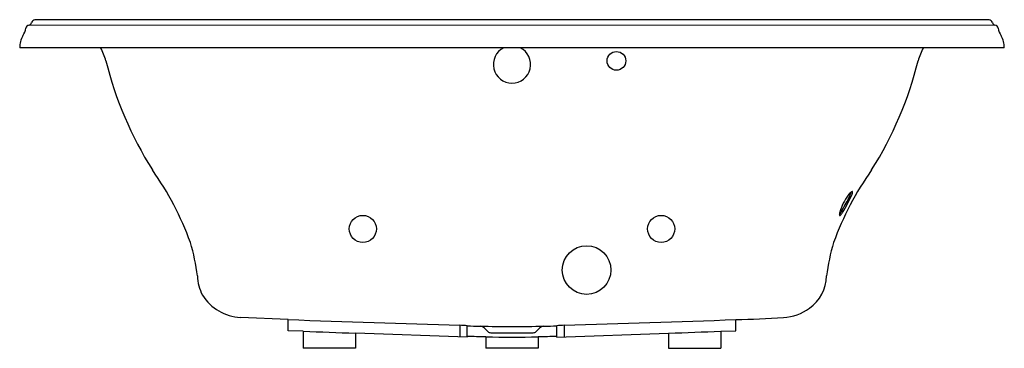
# Model space of a CAD drawing. Units: inches. Extents: x 3282.1 to 3348.1, y 71.6 to 93.6.
import ezdxf

# ---------------------------------------------------------------- set-up
doc = ezdxf.new("R2010")
doc.units = ezdxf.units.IN
doc.header["$LTSCALE"] = 0.64311
doc.header["$MEASUREMENT"] = 0
doc.layers.get('0').update_dxf_attribs({"color": 255, "linetype": 'CONTINUOUS'})
doc.layers.get('Defpoints').update_dxf_attribs({"linetype": 'CONTINUOUS'})
doc.styles.get("Standard").update_dxf_attribs({"font": 'txt', "width": 0.8})

msp = doc.modelspace()

# ---------------------------------------------------------------- linework, layer by layer
for p, q in [((3282.761, 93.234), (3347.492, 93.244)), ((3347.127, 93.592), (3283.166, 93.592)), ((3348.149, 91.717), (3282.144, 91.717)), ((3300.146, 73.516), (3296.947, 73.663)), ((3300.146, 72.769), (3300.146, 73.516)), ((3330.146, 72.769), (3330.146, 73.516)), ((3301.146, 72.734), (3300.146, 72.769)), ((3301.146, 72.734), (3301.146, 71.597)), ((3304.646, 72.611), (3304.646, 71.597)), ((3312.146, 72.347), (3304.646, 72.611)), ((3311.646, 73.134), (3311.646, 72.364)), ((3312.146, 72.347), (3312.146, 73.11)), ((3313.296, 72.947), (3313.521, 72.722)), ((3313.723, 72.637), (3316.569, 72.637)), ((3316.997, 72.947), (3316.771, 72.722)), ((3318.146, 72.347), (3318.146, 73.11)), ((3318.146, 72.347), (3325.646, 72.611)), ((3318.646, 73.134), (3318.646, 72.364)), ((3325.646, 72.611), (3325.646, 71.597)), ((3329.146, 72.734), (3330.146, 72.769)), ((3329.146, 72.734), (3329.146, 71.597)), ((3313.4, 72.361), (3313.396, 71.597)), ((3316.892, 72.361), (3316.896, 71.597)), ((3304.646, 71.597), (3301.146, 71.597)), ((3316.896, 71.597), (3313.396, 71.597)), ((3325.646, 71.597), (3329.146, 71.597))]:
    msp.add_line(p, q)
for centre, radius in [((3322.146, 90.837), 0.626), ((3305.148, 79.587), 0.907), ((3325.146, 79.587), 0.907), ((3320.146, 76.833), 1.628)]:
    msp.add_circle(centre, radius)
for centre, radius, start, end in [((3282.823, 92.972), 0.269, 101.39716, 169.12444), ((3282.728, 93.457), 0.224, 280.85807, 344.53349), ((3283.222, 93.305), 0.293, 101.14292, 161.67231), ((3347.07, 93.305), 0.293, 18.32769, 78.85708), ((3347.564, 93.457), 0.224, 195.46651, 259.14193), ((3347.469, 92.972), 0.269, 10.87556, 78.60284), ((3284.066, 91.657), 1.924, 153.2615, 178.21774), ((3281.327, 93.247), 1.253, 324.65034, 349.68781), ((3348.966, 93.247), 1.253, 190.31219, 215.34966), ((3346.226, 91.657), 1.924, 1.78226, 26.7385), ((3284.656, 90.017), 3.366, 14.26636, 30.34575), ((3315.146, 90.597), 1.25, 116.35384, 63.64616), ((3345.637, 90.017), 3.366, 149.65425, 165.73364), ((3312.003, 96.817), 24.814, 193.92284, 212.34241), ((3318.29, 96.817), 24.814, 327.65759, 346.07716), ((3274.456, 71.757), 20.343, 19.88275, 35.39925), ((3355.837, 71.757), 20.343, 144.60075, 160.11725), ((3340.589, 79.698), 3.612, 143.37415, 163.64967), ((3329.832, 85.403), 8.836, 327.66637, 336.71603), ((3338.624, 81.172), 1.155, 130.00275, 143.86933), ((3336.146, 82.515), 1.802, 331.92758, 345.51857), ((3337.993, 81.919), 0.178, 107.5909, 129.26898), ((3337.946, 82.025), 0.0638, 74.97271, 96.01486), ((3337.568, 82.065), 0.411, 337.82125, 358.49875), ((3337.943, 82.057), 0.0363, 356.76025, 56.04787), ((3327.873, 86.537), 11, 328.15497, 333.72004), ((3337.968, 80.488), 0.875, 164.96226, 175.38944), ((3337.242, 80.544), 0.147, 174.64624, 199.33966), ((3336.099, 81.433), 1.319, 319.17913, 327.96719), ((3336.364, 81.259), 1.101, 317.25701, 328.08843), ((3337.124, 80.504), 0.0213, 201.92359, 269.91949), ((3337.1, 80.576), 0.0967, 283.85801, 317.92171), ((3280.975, 74.843), 13.181, 6.96196, 16.90868), ((3348.851, 74.942), 12.706, 162.91116, 173.2269), ((3297.122, 76.544), 3.065, 181.9437, 207.02336), ((3333.557, 76.477), 2.677, 304.86476, 359.23385), ((3297.1, 76.863), 3.203, 212.29194, 267.26365), ((3333.209, 76.816), 3.155, 272.47823, 306.52788), ((3573.333, 8111.897), 8043.022, 268.053532, 268.1355006), ((3056.959, 8111.897), 8043.022, 271.8644994, 271.946468), ((3328.113, 152.729), 79.239, 271.47011, 273.78599), ((3381.483, 2308.003), 2236.712, 267.941636, 268.031347), ((3311.422, 63.14), 9.996, 85.84845, 88.71644), ((3329.11, 546.587), 473.794, 267.94808, 268.05189), ((3314.502, 1735.681), 1662.615, 269.948355, 270.022185), ((3313.005, 72.655), 0.412, 45.0539, 90.12859), ((3313.726, 72.927), 0.29, 225, 269.42335), ((3315.79, 1735.681), 1662.615, 269.977815, 270.051645), ((3316.566, 72.927), 0.29, 270.57665, 315), ((3317.288, 72.655), 0.412, 89.87141, 134.9461), ((3301.182, 546.587), 473.794, 271.94811, 272.05192), ((3318.87, 63.14), 9.996, 91.28356, 94.15155), ((3248.809, 2308.003), 2236.712, 271.968653, 272.058364), ((3312.195, 28.276), 44.102, 88.4338, 90.06323), ((3315.117, 167.545), 95.199, 268.96678, 271.07099), ((3318.098, 28.276), 44.102, 89.93677, 91.5662)]:
    msp.add_arc(centre, radius, start, end)

# ---------------------------------------------------------------- texts
at = {"layer": 'Defpoints'}
for tag, p, s in [('MODELNUMBER', (3315.145, 91.715), 'K-1170-JHH'), ('TRADENAME', (3315.145, 91.714), 'MEMOIRS'), ('PRODUCT', (3315.145, 91.712), 'BATH')]:
    msp.add_attdef(tag, p, s, height=0.001, dxfattribs=at)

doc.saveas('drawing.dxf')
